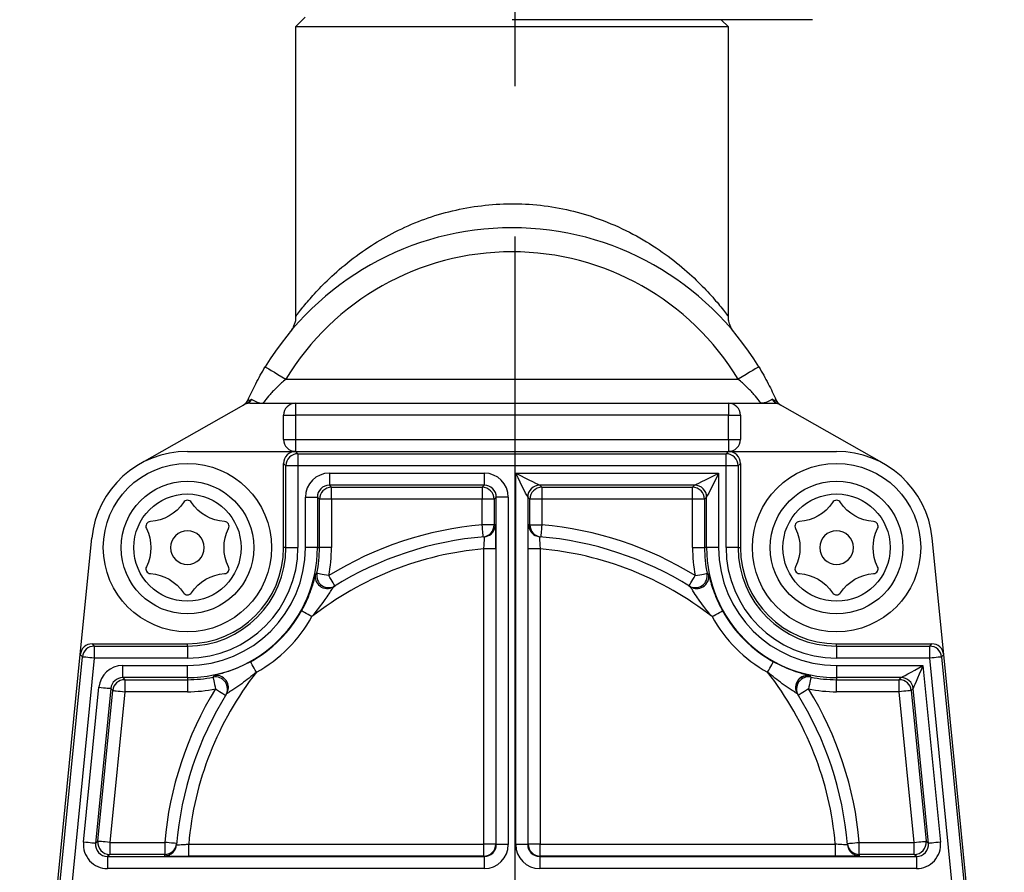
# Model space of a CAD drawing. Extents: x -1050 to 1050, y -742 to 742.
# Drawn here: x -571 to -530, y -276 to -241 of the extents above; entities that cross this region are included whole.
import ezdxf

# ---------------------------------------------------------------- set-up
doc = ezdxf.new("R2010")
doc.units = 0
doc.header["$LTSCALE"] = 25
doc.linetypes.add('CENTER', pattern=[2, 1.25, -0.25, 0.25, -0.25])
doc.linetypes.add('CONTINUOUS-F', pattern=[0])
for name, color, linetype in [('351220', 7, 'CONTINUOUS'), ('411105', 7, 'CONTINUOUS'), ('BALN', 7, 'CONTINUOUS')]:
    doc.layers.add(name, color=color, linetype=linetype)

msp = doc.modelspace()

# ---------------------------------------------------------------- linework, layer by layer
at = {"layer": '351220', "color": 2}
for p, q in [((-559.38315645, -240.52432355), (-559.78315276, -240.92432135)), ((-541.78315353, -240.92432135), (-542.08298079, -240.62449297)), ((-559.78315276, -240.92432135), (-559.78315276, -252.95876176)), ((-541.78315353, -240.92432135), (-559.78315276, -240.92432135)), ((-541.78315353, -252.94885249), (-541.78315353, -240.92432135)), ((-560.00804108, -253.59957689), (-560.00422173, -253.59497057)), ((-560.19112886, -255.57431975), (-541.37517743, -255.57431975)), ((-566.26062979, -259.09731188), (-561.9393871, -256.63969503)), ((-561.69220198, -256.57431991), (-559.78315276, -256.57431991)), ((-559.78315276, -256.57431991), (-559.78315276, -257.07432092)), ((-559.78315276, -256.57431991), (-541.78315353, -256.57431991)), ((-541.78315353, -256.57431991), (-541.78315353, -257.07432092)), ((-541.78315353, -256.57431991), (-539.8741043, -256.57431991)), ((-535.3056765, -259.09731188), (-539.62691919, -256.63969503)), ((-560.28315284, -257.07432092), (-559.78315276, -257.07432092)), ((-560.28315284, -258.07432109), (-560.28315284, -257.07432092)), ((-559.78315276, -257.07432092), (-559.78315276, -258.07432109)), ((-541.78315353, -257.07432092), (-559.78315276, -257.07432092)), ((-541.78315353, -258.07432109), (-541.78315353, -257.07432092)), ((-541.78315353, -257.07432092), (-541.28315345, -257.07432092)), ((-541.28315345, -257.07432092), (-541.28315345, -258.07432109)), ((-560.28315284, -258.07432109), (-559.78315276, -258.07432109)), ((-559.78315276, -258.07432109), (-559.78315276, -258.57432024)), ((-559.78315276, -258.07432109), (-541.78315353, -258.07432109)), ((-541.78315353, -258.07432109), (-541.78315353, -258.57432024)), ((-541.78315353, -258.07432109), (-541.28315345, -258.07432109)), ((-564.28315349, -258.57432024), (-559.78322913, -258.57432024)), ((-559.78322913, -258.57432024), (-559.68707379, -258.67047557)), ((-559.78322913, -258.57432024), (-541.78307716, -258.57432024)), ((-559.68707379, -258.67047557), (-559.68707379, -259.17040021)), ((-559.68707379, -258.67047557), (-541.87923249, -258.67047557)), ((-541.87923249, -258.67047557), (-541.78307716, -258.57432024)), ((-541.87923249, -259.17040021), (-541.87923249, -258.67047557)), ((-541.78307716, -258.57432024), (-537.28315279, -258.57432024)), ((-560.18699751, -259.17040021), (-560.28315284, -259.07424488)), ((-560.28315284, -262.57431996), (-560.28315284, -259.07424488)), ((-559.68707379, -259.17040021), (-560.18699751, -259.17040021)), ((-560.18699751, -262.57431996), (-560.18699751, -259.17040021)), ((-559.68707379, -259.17040021), (-559.68707379, -262.57431996)), ((-541.87923249, -259.17040021), (-559.68707379, -259.17040021)), ((-541.87923249, -262.57431996), (-541.87923249, -259.17040021)), ((-541.37930878, -259.17040021), (-541.87923249, -259.17040021)), ((-541.28315345, -259.07424488), (-541.37930878, -259.17040021)), ((-541.37930878, -259.17040021), (-541.37930878, -262.57431996)), ((-541.28315345, -259.07424488), (-541.28315345, -262.57431996)), ((-558.37938468, -259.47824144), (-551.93692177, -259.47824144)), ((-558.37938468, -259.47824144), (-558.37938468, -259.97816422)), ((-551.93692177, -259.47824144), (-551.93692177, -259.97816422)), ((-550.62923217, -259.47824144), (-542.18707372, -259.47824144)), ((-550.62923217, -274.92055169), (-550.62923217, -259.47824144)), ((-542.18707372, -259.47824144), (-542.18707372, -262.57431996)), ((-551.93692177, -259.97816422), (-558.37938468, -259.97816422)), ((-558.37938468, -259.97816422), (-558.2918045, -260.0657458)), ((-558.2918045, -260.0657458), (-552.02450183, -260.0657458)), ((-558.2918045, -260.56566858), (-558.2918045, -260.0657458)), ((-552.02450183, -260.0657458), (-551.93692177, -259.97816422)), ((-552.02450183, -260.0657458), (-552.02450183, -260.56566858)), ((-543.18692161, -259.97816422), (-549.62938452, -259.97816422)), ((-549.62938452, -259.97816422), (-549.54180446, -260.0657458)), ((-549.54180446, -260.0657458), (-543.27450179, -260.0657458)), ((-549.54180446, -260.0657458), (-549.54180446, -260.56566858)), ((-543.27450179, -260.0657458), (-543.18692161, -259.97816422)), ((-543.27450179, -260.56566858), (-543.27450179, -260.0657458)), ((-559.37923257, -262.57431996), (-559.37923257, -260.47808887)), ((-559.37923257, -260.47808887), (-558.87930792, -260.47808887)), ((-558.87930792, -260.47808887), (-558.87930792, -262.57431996)), ((-558.79172821, -260.56566858), (-558.87930792, -260.47808887)), ((-551.43699799, -260.47808887), (-551.52457794, -260.56566858)), ((-550.93707412, -260.47808887), (-551.43699799, -260.47808887)), ((-551.43699799, -274.92055169), (-551.43699799, -260.47808887)), ((-550.93707412, -260.47808887), (-550.93707412, -274.92055169)), ((-550.12930829, -260.47808887), (-550.12930829, -274.92055169)), ((-550.04172835, -260.56566858), (-550.12930829, -260.47808887)), ((-542.68699836, -260.47808887), (-542.77457808, -260.56566858)), ((-542.68699836, -262.57431996), (-542.68699836, -260.47808887)), ((-558.79172821, -262.57431996), (-558.79172821, -260.56566858)), ((-558.2918045, -260.56566858), (-558.79172821, -260.56566858)), ((-558.2918045, -260.56566858), (-558.2918045, -262.57431996)), ((-552.02450183, -260.56566858), (-558.2918045, -260.56566858)), ((-551.52457794, -260.56566858), (-552.02450183, -260.56566858)), ((-552.02450183, -261.6275542), (-552.02450183, -260.56566858)), ((-551.52457794, -260.56566858), (-551.52457794, -261.6275542)), ((-550.04172835, -261.6275542), (-550.04172835, -260.56566858)), ((-549.54180446, -260.56566858), (-550.04172835, -260.56566858)), ((-549.54180446, -260.56566858), (-549.54180446, -261.6275542)), ((-543.27450179, -260.56566858), (-549.54180446, -260.56566858)), ((-542.77457808, -260.56566858), (-543.27450179, -260.56566858)), ((-543.27450179, -262.57431996), (-543.27450179, -260.56566858)), ((-542.77457808, -260.56566858), (-542.77457808, -262.57431996)), ((-551.52457794, -261.6275542), (-552.02450183, -261.6275542)), ((-550.04172835, -261.6275542), (-549.54180446, -261.6275542)), ((-568.74258955, -267.02506771), (-568.26375377, -262.18085108)), ((-532.82371674, -267.02506771), (-533.30255252, -262.18085108)), ((-560.18699751, -262.57431996), (-560.28315284, -262.57431996)), ((-560.18699751, -262.57431996), (-559.68707379, -262.57431996)), ((-558.87930792, -262.57431996), (-559.37923257, -262.57431996)), ((-558.87930792, -262.57431996), (-558.79172821, -262.57431996)), ((-558.2918045, -262.57431996), (-558.79172821, -262.57431996)), ((-551.45475768, -262.62524934), (-551.95468151, -262.62524934)), ((-551.95468151, -274.90279195), (-551.95468151, -262.62524934)), ((-551.45475768, -262.62524934), (-551.45475768, -274.90279195)), ((-550.11154861, -274.90279195), (-550.11154861, -262.62524934)), ((-549.61162478, -262.62524934), (-550.11154861, -262.62524934)), ((-549.61162478, -262.62524934), (-549.61162478, -274.90279195)), ((-543.27450179, -262.57431996), (-542.77457808, -262.57431996)), ((-542.68699836, -262.57431996), (-542.77457808, -262.57431996)), ((-542.18707372, -262.57431996), (-542.68699836, -262.57431996)), ((-541.37930878, -262.57431996), (-541.87923249, -262.57431996)), ((-541.37930878, -262.57431996), (-541.28315345, -262.57431996)), ((-558.95695322, -263.67657376), (-558.89664822, -263.64264009)), ((-542.66965807, -263.64264009), (-542.60935307, -263.67657376)), ((-543.36387802, -264.20190023), (-543.42289687, -264.16522195)), ((-568.24509007, -266.57432062), (-568.15797043, -266.67047595)), ((-568.24509007, -266.57432062), (-564.28315349, -266.57432062)), ((-564.28315349, -266.67047595), (-564.28315349, -266.57432062)), ((-537.28315279, -266.67047595), (-537.28315279, -266.57432062)), ((-537.28315279, -266.57432062), (-533.32121622, -266.57432062)), ((-533.40833586, -266.67047595), (-533.32121622, -266.57432062)), ((-571.26117822, -292.50479886), (-568.74258955, -267.02506771)), ((-568.65546991, -267.12122304), (-568.74258955, -267.02506771)), ((-568.15797043, -266.67047595), (-568.15797043, -267.17039966)), ((-568.15797043, -266.67047595), (-564.28315349, -266.67047595)), ((-564.28315349, -266.67047595), (-564.28315349, -267.17039966)), ((-537.28315279, -266.67047595), (-537.28315279, -267.17039966)), ((-537.28315279, -266.67047595), (-533.40833586, -266.67047595)), ((-533.40833586, -267.17039966), (-533.40833586, -266.67047595)), ((-532.82371674, -267.02506771), (-532.91083638, -267.12122304)), ((-530.30512807, -292.50479886), (-532.82371674, -267.02506771)), ((-571.07701105, -291.61915207), (-568.65546991, -267.12122304)), ((-568.15797043, -267.17039966), (-570.38103555, -289.6604084)), ((-564.28315349, -267.17039966), (-568.15797043, -267.17039966)), ((-533.40833586, -267.17039966), (-537.28315279, -267.17039966)), ((-531.18527074, -289.6604084), (-533.40833586, -267.17039966)), ((-532.91083638, -267.12122304), (-530.48929524, -291.61915207)), ((-566.97316979, -267.47824089), (-564.28315349, -267.47824089)), ((-566.97316979, -267.97816553), (-566.97316979, -267.47824089)), ((-564.28315349, -267.97816553), (-564.28315349, -267.47824089)), ((-537.28315279, -267.47824089), (-533.68724835, -267.47824089)), ((-537.28315279, -267.47824089), (-537.28315279, -267.97816553)), ((-533.68724835, -267.47824089), (-532.96132152, -274.82219925)), ((-564.28315349, -267.97816553), (-566.97316979, -267.97816553)), ((-566.97316979, -267.97816553), (-566.89381924, -268.06574525)), ((-566.89381924, -268.06574525), (-564.28315349, -268.06574525)), ((-566.89381924, -268.06574525), (-566.89381924, -268.56566896)), ((-564.28315349, -267.97816553), (-564.28315349, -268.06574525)), ((-564.28315349, -268.06574525), (-564.28315349, -268.56566896)), ((-563.21483337, -267.96082524), (-563.1808997, -267.90052024)), ((-538.38540659, -267.90052024), (-538.35147292, -267.96082524)), ((-534.5931365, -267.97816553), (-537.28315279, -267.97816553)), ((-537.28315279, -267.97816553), (-537.28315279, -268.06574525)), ((-537.28315279, -268.06574525), (-534.67248705, -268.06574525)), ((-537.28315279, -268.56566896), (-537.28315279, -268.06574525)), ((-534.67248705, -268.06574525), (-534.5931365, -267.97816553)), ((-534.67248705, -268.56566896), (-534.67248705, -268.06574525)), ((-568.60498477, -274.82219925), (-567.96816689, -268.37973646)), ((-567.4706674, -268.42891262), (-568.10748529, -274.87137541)), ((-568.01082146, -274.78379547), (-567.39131872, -268.5164928)), ((-566.89381924, -268.56566896), (-567.51332198, -274.83297163)), ((-567.39131872, -268.5164928), (-567.4706674, -268.42891262)), ((-564.28315349, -268.56566896), (-566.89381924, -268.56566896)), ((-538.87405478, -268.71406404), (-538.91073306, -268.65504519)), ((-534.67248705, -268.56566896), (-537.28315279, -268.56566896)), ((-534.05298431, -274.83297163), (-534.67248705, -268.56566896)), ((-534.09563888, -268.42891262), (-534.17498757, -268.5164928)), ((-534.17498757, -268.5164928), (-533.55548483, -274.78379547)), ((-533.458821, -274.87137541), (-534.09563888, -268.42891262)), ((-568.10748529, -274.87137541), (-568.01082146, -274.78379547)), ((-533.55548483, -274.78379547), (-533.458821, -274.87137541)), ((-567.51332198, -274.83297163), (-567.51332198, -275.33289552)), ((-567.51332198, -274.83297163), (-565.22991926, -274.83297163)), ((-565.22991926, -274.83297163), (-565.22991926, -275.33289552)), ((-564.23222412, -275.40271578), (-564.23222412, -274.90279195)), ((-564.23222412, -274.90279195), (-551.95468151, -274.90279195)), ((-551.95468151, -275.40271578), (-551.95468151, -274.90279195)), ((-551.45475768, -274.90279195), (-551.95468151, -274.90279195)), ((-551.45475768, -274.90279195), (-551.43699799, -274.92055169)), ((-550.93707412, -274.92055169), (-551.43699799, -274.92055169)), ((-550.12930829, -274.92055169), (-550.62923217, -274.92055169)), ((-550.12930829, -274.92055169), (-550.11154861, -274.90279195)), ((-549.61162478, -274.90279195), (-550.11154861, -274.90279195)), ((-549.61162478, -275.40271578), (-549.61162478, -274.90279195)), ((-549.61162478, -274.90279195), (-537.33408217, -274.90279195)), ((-537.33408217, -274.90279195), (-537.33408217, -275.40271578)), ((-536.33638703, -275.33289552), (-536.33638703, -274.83297163)), ((-536.33638703, -274.83297163), (-534.05298431, -274.83297163)), ((-534.05298431, -275.33289552), (-534.05298431, -274.83297163)), ((-567.51332198, -275.33289552), (-567.60998581, -275.42047546)), ((-567.60998581, -275.42047546), (-567.60998581, -275.92039934)), ((-567.60998581, -275.42047546), (-551.93692177, -275.42047546)), ((-565.22991926, -275.33289552), (-567.51332198, -275.33289552)), ((-551.95468151, -275.40271578), (-564.23222412, -275.40271578)), ((-551.93692177, -275.42047546), (-551.95468151, -275.40271578)), ((-551.93692177, -275.42047546), (-551.93692177, -275.92039934)), ((-549.61162478, -275.40271578), (-549.62938452, -275.42047546)), ((-549.62938452, -275.42047546), (-549.62938452, -275.92039934)), ((-549.62938452, -275.42047546), (-533.95632048, -275.42047546)), ((-537.33408217, -275.40271578), (-549.61162478, -275.40271578)), ((-534.05298431, -275.33289552), (-536.33638703, -275.33289552)), ((-533.95632048, -275.42047546), (-534.05298431, -275.33289552)), ((-533.95632048, -275.42047546), (-533.95632048, -275.92039934)), ((-551.93692177, -275.92039934), (-567.60998581, -275.92039934)), ((-533.95632048, -275.92039934), (-549.62938452, -275.92039934))]:
    msp.add_line(p, q, dxfattribs=at)
at = {"layer": '351220', "color": 2, "flags": 128}
for points in [[(-561.0463987, -255.05613932), (-561.02996551, -255.06609515), (-560.98129552, -255.09558269), (-560.90225976, -255.14346757), (-560.79589621, -255.20790951), (-560.6662915, -255.28643304), (-560.51842634, -255.37602068), (-560.35798368, -255.47322841), (-560.19112886, -255.57431975)], [(-540.51990759, -255.05613932), (-540.53634078, -255.06609515), (-540.58501076, -255.09558269), (-540.66404652, -255.14346757), (-540.77041008, -255.20790951), (-540.90001479, -255.28643304), (-541.04787995, -255.37602068), (-541.20832261, -255.47322841), (-541.37517743, -255.57431975)], [(-550.12930829, -260.47808887), (-550.14038632, -260.4559327), (-550.16983654, -260.39703214), (-550.21655221, -260.30360186), (-550.27877753, -260.17915108), (-550.35417395, -260.02835692), (-550.43990786, -259.85688926), (-550.53275712, -259.67119099), (-550.62923217, -259.47824144)], [(-550.62923217, -259.47824144), (-550.43628205, -259.57471715), (-550.25058355, -259.66756628), (-550.07911577, -259.75330011), (-549.92832289, -259.82869626), (-549.80387223, -259.89092165), (-549.7104409, -259.93763679), (-549.65154045, -259.96708707), (-549.62938452, -259.97816422)], [(-543.18692161, -259.97816422), (-543.16476591, -259.96708707), (-543.10586535, -259.93763679), (-543.01243414, -259.89092165), (-542.88798336, -259.82869626), (-542.73719013, -259.75330011), (-542.56572247, -259.66756628), (-542.3800242, -259.57471715), (-542.18707372, -259.47824144)], [(-542.18707372, -259.47824144), (-542.28354943, -259.67119099), (-542.37639856, -259.85688926), (-542.46213239, -260.02835692), (-542.53752854, -260.17915108), (-542.59975393, -260.30360186), (-542.64647, -260.39703214), (-542.67592028, -260.4559327), (-542.68699836, -260.47808887)], [(-551.98169661, -262.12571864), (-551.98251909, -262.11614651), (-551.98495496, -262.08779798), (-551.98891064, -262.04176271), (-551.99423396, -261.97980927), (-552.00072051, -261.90431905), (-552.00812091, -261.81819313), (-552.01615089, -261.72474143), (-552.02450183, -261.6275542)], [(-549.54180446, -261.6275542), (-549.5501554, -261.72474143), (-549.55818538, -261.81819313), (-549.56558578, -261.90431905), (-549.57207233, -261.97980927), (-549.57739565, -262.04176271), (-549.58135133, -262.08779798), (-549.5837872, -262.11614651), (-549.58460968, -262.12571864)], [(-558.40627568, -263.73989717), (-558.50090737, -263.72112823), (-558.5919828, -263.70306523), (-558.67607844, -263.68638617), (-558.75003476, -263.67171784), (-558.81107085, -263.65961251), (-558.85689378, -263.65052466), (-558.88578155, -263.64479517), (-558.89664822, -263.64264009)], [(-558.14340942, -264.16522195), (-558.14845998, -264.15704959), (-558.16341889, -264.13284545), (-558.18771011, -264.09354177), (-558.22040093, -264.04064731), (-558.26023499, -263.9761942), (-558.3056812, -263.90266163), (-558.35499287, -263.82287336), (-558.40627568, -263.73989717)], [(-543.42289687, -264.16522195), (-543.4178463, -264.15704959), (-543.4028874, -264.13284545), (-543.37859618, -264.09354177), (-543.34590536, -264.04064731), (-543.3060713, -263.9761942), (-543.26062508, -263.90266163), (-543.21131342, -263.82287336), (-543.1600306, -263.73989717)], [(-543.1600306, -263.73989717), (-543.06539892, -263.72112823), (-542.97432349, -263.70306523), (-542.89022785, -263.68638617), (-542.81627153, -263.67171784), (-542.75523544, -263.65961251), (-542.70941251, -263.65052466), (-542.68052474, -263.64479517), (-542.66965807, -263.64264009)], [(-558.14340942, -264.16522195), (-558.1738646, -264.18409799), (-558.20242826, -264.20190023)], [(-559.10255991, -265.44241165), (-559.18696289, -265.3956844), (-559.2681947, -265.3507127), (-559.34320063, -265.30918782), (-559.40916341, -265.27266973), (-559.46360294, -265.24253027), (-559.5044731, -265.21990379), (-559.53023814, -265.20563965), (-559.53993042, -265.2002743)], [(-542.46374637, -265.44241165), (-542.3793434, -265.3956844), (-542.29811159, -265.3507127), (-542.22310566, -265.30918782), (-542.15714288, -265.27266973), (-542.10270335, -265.24253027), (-542.06183319, -265.21990379), (-542.03606815, -265.20563965), (-542.02637587, -265.2002743)], [(-568.15797043, -267.17039966), (-568.25397861, -267.16090949), (-568.34637698, -267.151776), (-568.43169544, -267.14334288), (-568.50672652, -267.13592583), (-568.56864829, -267.12980517), (-568.61513805, -267.12521003), (-568.64444491, -267.12231268), (-568.65546991, -267.12122304)], [(-561.41506181, -267.75491354), (-561.46178905, -267.67051057), (-561.50676076, -267.58927875), (-561.54828564, -267.51427283), (-561.58480373, -267.44831004), (-561.61494319, -267.39387051), (-561.63756967, -267.35300035), (-561.65183381, -267.32723531), (-561.65719916, -267.31754304)], [(-540.15124448, -267.75491354), (-540.10451723, -267.67051057), (-540.05954553, -267.58927875), (-540.01802065, -267.51427283), (-539.98150256, -267.44831004), (-539.9513631, -267.39387051), (-539.92873662, -267.35300035), (-539.91447248, -267.32723531), (-539.90910713, -267.31754304)], [(-532.91083638, -267.12122304), (-532.92186138, -267.12231268), (-532.95116824, -267.12521003), (-532.997658, -267.12980517), (-533.05957977, -267.13592583), (-533.13461084, -267.14334288), (-533.21992931, -267.151776), (-533.31232768, -267.16090949), (-533.40833586, -267.17039966)], [(-534.5931365, -267.97816553), (-534.57306278, -267.96708745), (-534.51969799, -267.93763717), (-534.43504636, -267.8909211), (-534.32229113, -267.82869571), (-534.18566797, -267.75329956), (-534.03031406, -267.66756573), (-533.86206691, -267.57471659), (-533.68724835, -267.47824089)], [(-533.68724835, -267.47824089), (-533.76605873, -267.66170119), (-533.8419075, -267.83826691), (-533.91194482, -268.00130052), (-533.97353691, -268.14467763), (-534.02436849, -268.26300682), (-534.06253037, -268.35184288), (-534.08658829, -268.40784657), (-534.09563888, -268.42891262)], [(-563.21483337, -267.96082524), (-563.21267829, -267.97169191), (-563.20694879, -268.00057967), (-563.19786095, -268.04640261), (-563.18575562, -268.10743869), (-563.17108729, -268.18139502), (-563.15440823, -268.26549065), (-563.13634523, -268.35656609), (-563.11757628, -268.45119777)], [(-538.35147292, -267.96082524), (-538.353628, -267.97169191), (-538.3593575, -268.00057967), (-538.36844534, -268.04640261), (-538.38055067, -268.10743869), (-538.395219, -268.18139502), (-538.41189806, -268.26549065), (-538.42996106, -268.35656609), (-538.44873, -268.45119777)], [(-567.96816689, -268.37973646), (-567.87216057, -268.38922664), (-567.77976219, -268.39836012), (-567.69444373, -268.40679324), (-567.61941266, -268.41420983), (-567.55748902, -268.42033095), (-567.51099926, -268.42492609), (-567.4816924, -268.42782297), (-567.4706674, -268.42891262)], [(-567.39131872, -268.5164928), (-567.38029372, -268.51758245), (-567.35098687, -268.52047933), (-567.30449711, -268.52507447), (-567.24257347, -268.53119559), (-567.16754426, -268.53861218), (-567.0822258, -268.54704577), (-566.98982556, -268.55617878), (-566.89381924, -268.56566896)], [(-563.11757628, -268.45119777), (-563.0346001, -268.50248059), (-562.95481183, -268.55179225), (-562.88127926, -268.59723847), (-562.81682615, -268.63707253), (-562.76393168, -268.66976335), (-562.72462801, -268.69405457), (-562.70042386, -268.70901347), (-562.69225151, -268.71406404)], [(-562.65557323, -268.65504519), (-562.67337546, -268.68360932), (-562.69225151, -268.71406404)], [(-538.44873, -268.45119777), (-538.53170619, -268.50248059), (-538.61149446, -268.55179225), (-538.68502703, -268.59723847), (-538.74948014, -268.63707253), (-538.80237461, -268.66976335), (-538.84167828, -268.69405457), (-538.86588242, -268.70901347), (-538.87405478, -268.71406404)], [(-534.17498757, -268.5164928), (-534.18601256, -268.51758245), (-534.21531942, -268.52047933), (-534.26180918, -268.52507447), (-534.32373282, -268.53119559), (-534.39876203, -268.53861218), (-534.48408049, -268.54704577), (-534.57648073, -268.55617878), (-534.67248705, -268.56566896)], [(-567.51332198, -274.83297163), (-567.6093283, -274.82348168), (-567.70172854, -274.81434832), (-567.787047, -274.80591496), (-567.86207621, -274.79849837), (-567.92399984, -274.79237737), (-567.9704896, -274.78778211), (-567.99979646, -274.78488523), (-568.01082146, -274.78379547)], [(-534.05298431, -274.83297163), (-533.95697799, -274.82348168), (-533.86457775, -274.81434832), (-533.77925929, -274.80591496), (-533.70423008, -274.79849837), (-533.64230644, -274.79237737), (-533.59581668, -274.78778211), (-533.56650983, -274.78488523), (-533.55548483, -274.78379547)], [(-568.10748529, -274.87137541), (-568.11850843, -274.87028577), (-568.14781715, -274.86738877), (-568.19430505, -274.86279351), (-568.25622868, -274.85667251), (-568.33125975, -274.84925604), (-568.41657822, -274.84082256), (-568.50897659, -274.8316892), (-568.60498477, -274.82219925)], [(-564.73175481, -274.87577684), (-564.74132695, -274.87495437), (-564.76967548, -274.8725185), (-564.81571075, -274.86856282), (-564.87766419, -274.8632395), (-564.95315441, -274.85675295), (-565.03928032, -274.84935255), (-565.13273202, -274.84132257), (-565.22991926, -274.83297163)], [(-536.83455147, -274.87577684), (-536.82497934, -274.87495437), (-536.79663081, -274.8725185), (-536.75059554, -274.86856282), (-536.6886421, -274.8632395), (-536.61315188, -274.85675295), (-536.52702597, -274.84935255), (-536.43357426, -274.84132257), (-536.33638703, -274.83297163)], [(-532.96132152, -274.82219925), (-533.0573297, -274.8316892), (-533.14972807, -274.84082256), (-533.23504653, -274.84925604), (-533.31007761, -274.85667251), (-533.37200124, -274.86279351), (-533.41848914, -274.86738877), (-533.44779786, -274.87028577), (-533.458821, -274.87137541)]]:
    msp.add_lwpolyline(points, dxfattribs=at)
at = {"layer": '351220', "color": 2}
for centre, radius in [((-564.28315314, -262.57432031), 3.5), ((-537.28315314, -262.57432031), 3.5), ((-564.28315314, -262.57432031), 2.75881905), ((-537.28315314, -262.57432031), 2.75881905)]:
    msp.add_circle(centre, radius, dxfattribs=at)
for centre, radius, start, end in [((-550.78315314, -261.27432031), 12, 31.210370293, 148.789629707), ((-550.78315314, -261.27432031), 11, 31.210370293, 148.789629707), ((-562.21670703, -256.22220733), 0.5, 299.628160944, 336.160934705), ((-561.69220214, -257.07432031), 0.5, 90, 119.628160944), ((-561.70043587, -256.70920643), 0.17855645, 94.61736248, 119.313982253), ((-559.78315314, -257.07432031), 0.5, 90, 180), ((-541.78315314, -257.07432031), 0.5, 0, 90), ((-539.87410415, -257.07432031), 0.5, 60.371839056, 90), ((-539.86587042, -256.70920643), 0.17855645, 60.686017747, 85.38263752), ((-539.34959926, -256.22220733), 0.5, 203.839065295, 240.371839056), ((-559.78315314, -258.07432031), 0.5, 180, 270), ((-541.78315314, -258.07432031), 0.5, 270, 0), ((-564.28315314, -262.57432031), 4, 90, 174.354834315), ((-559.68689604, -259.17057703), 0.5001015, 90.020364701, 179.979742037), ((-541.87941025, -259.17057703), 0.5001015, 0.020257963, 89.979635299), ((-537.28315314, -262.57432031), 4, 5.645165685, 90), ((-558.29162895, -260.56584505), 0.50009929, 90.020111778, 179.979781484), ((-552.02467758, -260.56584544), 0.50009967, 0.020262622, 89.979864129), ((-549.629205, -260.47826751), 0.50010332, 90.020567279, 179.979532788), ((-549.54162871, -260.56584544), 0.50009967, 90.020135871, 179.979737378), ((-543.27467733, -260.56584505), 0.50009929, 0.020218516, 89.979888222), ((-543.18710061, -260.47826646), 0.50010227, 0.020346856, 89.979493037), ((-550.78315314, -276.07432031), 14.5, 94.911117563, 121.717573373), ((-552.02453131, -261.62760363), 0.49995338, 274.914978609, 0.005664988), ((-551.9722224, -261.6231759), 0.50000964, 309.594133526, 0.002970607), ((-550.2832293, -276.07432031), 14.5, 94.703469422, 94.911117563), ((-551.28307699, -276.07432031), 14.5, 85.088882437, 85.296530578), ((-549.59413981, -261.6231989), 0.49995372, 179.99439259, 265.292662679), ((-549.54177497, -261.62760363), 0.49995338, 179.994335012, 265.085021391), ((-550.78315314, -276.07432031), 14.5, 58.282426627, 85.088882437), ((-551.97212798, -261.62328218), 0.49986757, 274.703723085, 309.593558339), ((-550.78315314, -276.07432031), 14, 94.703469422, 122.001957187), ((-550.78315314, -276.07432031), 14, 57.998042813, 85.296530578), ((-564.28315314, -262.57432031), 4.90392098, 270, 0), ((-564.28315314, -262.57432031), 4.59607902, 270, 0), ((-564.28315314, -262.57432031), 4.09615517, 270, 0), ((-564.28315314, -262.57432031), 5.40384483, 270, 0), ((-564.28315314, -262.57432031), 4, 270, 0), ((-550.78315314, -276.07432031), 13.5, 94.978382711, 128.042973867), ((-564.28315314, -262.57432031), 5.49142478, 348.781957123, 0), ((-564.28315314, -262.57432031), 5.99134863, 348.781957123, 0), ((-550.78315314, -276.07432031), 13.5, 51.957026133, 85.021617289), ((-537.28315314, -262.57432031), 5.99134863, 180, 191.218042877), ((-537.28315314, -262.57432031), 5.49142478, 180, 191.218042877), ((-537.28315314, -262.57432031), 5.40384483, 180, 270), ((-537.28315314, -262.57432031), 4.90392098, 180, 270), ((-537.28315314, -262.57432031), 4.59607902, 180, 270), ((-537.28315314, -262.57432031), 4.09615517, 180, 270), ((-537.28315314, -262.57432031), 4, 180, 270), ((-558.46719094, -263.77775467), 0.50010465, 168.327371365, 231.227997075), ((-558.40617009, -263.73981737), 0.50001222, 168.793256061, 301.702480399), ((-543.1601362, -263.73981737), 0.50001222, 238.297519601, 11.206743939), ((-543.09911932, -263.77775405), 0.50010842, 300.989119396, 11.672467289), ((-558.46729433, -263.77795286), 0.49988539, 231.223010736, 301.995563075), ((-543.09901492, -263.77799832), 0.49984526, 238.001964322, 300.993277426), ((-564.28315314, -262.57432031), 5.42160452, 298.96988852, 331.03011148), ((-537.28315314, -262.57432031), 5.42160452, 208.96988852, 241.03011148), ((-564.28315314, -262.57432031), 5.92152837, 298.96988852, 331.03011148), ((-537.28315314, -262.57432031), 5.92152837, 208.96988852, 241.03011148), ((-568.15781268, -267.17057416), 0.50009824, 90.018072895, 174.336670878), ((-533.40849361, -267.17057416), 0.50009824, 5.663329122, 89.981927105), ((-550.78315314, -276.07432031), 13.5, 141.957026133, 175.021617289), ((-550.78315314, -276.07432031), 13.5, 4.978382711, 38.042973867), ((-566.89365993, -268.56584514), 0.50009991, 90.018251889, 174.336550789), ((-564.28315314, -262.57432031), 5.49142478, 270, 281.218042877), ((-563.11765609, -268.45130337), 0.50001222, 328.297519601, 101.206743939), ((-563.07971884, -268.39028465), 0.50010673, 25.444015763, 101.672573156), ((-563.07946222, -268.3901856), 0.49983245, 328.001521223, 25.446400897), ((-538.48678597, -268.39017969), 0.49988485, 142.630562127, 211.995525136), ((-538.4486502, -268.45130337), 0.50001222, 78.793256061, 211.702480399), ((-538.48658742, -268.39028366), 0.50010576, 78.327407419, 142.634902518), ((-537.28315314, -262.57432031), 5.49142478, 258.781957123, 270), ((-534.67264636, -268.56584514), 0.50009991, 5.663449211, 89.981748111), ((-534.59329231, -268.47825955), 0.50009404, 5.662893371, 89.982149379), ((-550.78315314, -276.07432031), 14.5, 148.282426627, 175.088882437), ((-550.78315314, -276.07432031), 14, 147.998042813, 175.296530578), ((-564.28315314, -262.57432031), 5.99134863, 270, 281.218042877), ((-550.78315314, -276.07432031), 14, 4.703469422, 32.001957187), ((-550.78315314, -276.07432031), 14.5, 4.911117563, 31.717573373), ((-537.28315314, -262.57432031), 5.99134863, 258.781957123, 270), ((-567.51312016, -274.83278865), 0.5001069, 174.377977438, 269.976878257), ((-534.05318613, -274.83278865), 0.5001069, 270.023121743, 5.622022562), ((-565.22986983, -274.83294214), 0.49995338, 269.994335012, 355.085021391), ((-565.23419819, -274.88534357), 0.49987462, 314.858057817, 355.296124191), ((-551.95485994, -274.90261351), 0.5001023, 270.020443118, 359.979556882), ((-549.61144635, -274.90261351), 0.5001023, 180.020443118, 269.979556882), ((-536.33643646, -274.83294214), 0.49995338, 184.914978609, 270.005664988), ((-536.33211085, -274.88534418), 0.49987182, 184.7038316, 220.915682157), ((-536.33200583, -274.88524372), 0.50001699, 220.916499695, 270.002638041), ((-565.23430073, -274.88524119), 0.50001951, 269.997392134, 314.858111254), ((-550.78315314, -276.57424416), 14.5, 175.088882437, 175.296530578), ((-550.78315314, -276.57424416), 14.5, 4.703469422, 4.911117563)]:
    msp.add_arc(centre, radius, start, end, dxfattribs=at)
for centre, major_axis, ratio, start_param, end_param in [((-559.78307698, -259.07439648), (-0.35366109, 0.35366109), 0.9996954599, 5.497939437, 7.0684311773), ((-541.78322931, -259.07439648), (0.35366109, 0.35366109), 0.9996954599, 5.497939437, 7.0684311773), ((-558.37907984, -260.47839362), (-0.70732219, 0.70732219), 0.9996954599, 5.497939437, 7.0684311773), ((-551.93722645, -260.47839362), (0.70732219, 0.70732219), 0.9996954599, 5.497939437, 7.0684311773), ((-558.37907984, -260.47839362), (-0.35387647, 0.35387647), 0.9990870284, 5.497939437, 7.0684311773), ((-551.93722645, -260.47839362), (0.35387647, 0.35387647), 0.9990870284, 5.497939437, 7.0684311773), ((-568.24495182, -267.07439648), (-0.33580739, 0.37063742), 0.9997227225, 5.5471884914, 7.0191821229), ((-533.32135447, -267.07439648), (0.33580739, 0.37063742), 0.9997227225, 5.5471884914, 7.0191821229), ((-566.97289295, -268.47839362), (-0.67161478, 0.74127483), 0.9997227225, 5.5471884914, 7.0191821229), ((-566.97289295, -268.47839362), (-0.33599359, 0.37084293), 0.9991687053, 5.5471884914, 7.0191821229), ((-567.60964946, -274.92024701), (-0.74131967, -0.6716554), 0.9996622516, 5.4486918661, 7.1176787482), ((-567.60964946, -274.92024701), (0.37091017, 0.33605451), 0.9989875528, 2.3070992125, 3.9760860947), ((-551.93722645, -274.92024701), (-0.70732219, 0.70732219), 0.9996954599, 2.3563467834, 3.9268385237), ((-551.93722645, -274.92024701), (0.35387647, -0.35387647), 0.9990870284, 5.497939437, 7.0684311773), ((-549.62907984, -274.92024701), (-0.70732219, -0.70732219), 0.9996954599, 5.497939437, 7.0684311773), ((-549.62907984, -274.92024701), (0.35387647, 0.35387647), 0.9990870284, 2.3563467834, 3.9268385237), ((-533.95665683, -274.92024701), (-0.74131967, 0.6716554), 0.9996622516, 2.3070992125, 3.9760860947), ((-533.95665683, -274.92024701), (0.37091017, -0.33605451), 0.9989875528, 5.4486918661, 7.1176787482)]:
    msp.add_ellipse(centre, major_axis=major_axis, ratio=ratio, start_param=start_param, end_param=end_param, dxfattribs=at)
for points, knots in [([(-559.77622837, -252.95842462), (-559.77849767, -252.96146602), (-559.79776024, -252.98728245), (-559.71891828, -252.88083432), (-559.52217408, -252.62680788), (-559.14635932, -252.17289926), (-558.55970806, -251.54352707), (-557.77346396, -250.82492904), (-556.82470614, -250.11603751), (-555.78747946, -249.50079533), (-554.71857082, -249.00997088), (-553.57149833, -248.61949836), (-552.76094298, -248.46800983), (-552.3558345, -248.39229719)], [0, 0, 0, 0, 0.0102299002, 0.0868348782, 0.1635375852, 0.266636616, 0.3699314224, 0.4908900498, 0.6118442526, 0.7121503302, 0.812382391, 0.9062303585, 1, 1, 1, 1]), ([(-552.3558345, -248.39229719), (-551.9518803, -248.34551512), (-551.14403163, -248.2519579), (-549.89220039, -248.28807439), (-548.65863972, -248.46682856), (-547.39768593, -248.80154833), (-546.17500231, -249.29609117), (-545.02240563, -249.93096339), (-544.02399824, -250.63925743), (-543.19537535, -251.35873588), (-542.54302815, -252.03244466), (-542.11741939, -252.53503819), (-541.88420586, -252.83248164), (-541.78311511, -252.96789682), (-541.7938421, -252.953307), (-541.79704328, -252.94895307)], [0, 0, 0, 0, 0.0739216186, 0.1478323037, 0.2244725894, 0.301172152, 0.3930098101, 0.4849581964, 0.5792588369, 0.6735799879, 0.7637320388, 0.8537097334, 0.9140721698, 0.9743572239, 1, 1, 1, 1]), ([(-559.78487943, -252.95846746), (-559.7838286, -252.99001425), (-559.78083852, -253.0797794), (-559.81057481, -253.2175998), (-559.85956875, -253.35661533), (-559.91023429, -253.45574489), (-559.94269645, -253.50381327), (-559.95358199, -253.51993204)], [0, 0, 0, 0, 0.1578702442, 0.4492135886, 0.6978646616, 0.8986849133, 1, 1, 1, 1]), ([(-541.62018233, -253.50866118), (-541.64117959, -253.47548479), (-541.68900434, -253.39992006), (-541.74758975, -253.24941307), (-541.78960203, -253.09412575), (-541.78036593, -252.98698742), (-541.77716513, -252.94985832)], [0, 0, 0, 0, 0.2015458393, 0.4590540407, 0.8125336016, 1, 1, 1, 1]), ([(-561.75936487, -256.42429185), (-561.66837279, -256.21836556), (-561.56047774, -255.99063946), (-561.32076047, -255.52742197), (-561.18774223, -255.28942865), (-561.04639897, -255.05613849)], [0, 0, 0, 0, 0.5, 0.5, 1, 1, 1, 1]), ([(-540.51990732, -255.05613849), (-540.37784319, -255.29061846), (-540.24654276, -255.52547224), (-540.00438297, -255.99345618), (-539.89782314, -256.21861532), (-539.80694142, -256.42429185)], [0, 0, 0, 0, 0.5, 0.5, 1, 1, 1, 1]), ([(-560.19112848, -255.57432031), (-560.31376824, -255.67553012), (-560.4328105, -255.78130709), (-560.65484722, -255.99493671), (-560.75904337, -256.10428355), (-560.93706345, -256.30613868), (-561.01185003, -256.39980995), (-561.11451106, -256.53462109), (-561.14220716, -256.57432031), (-561.14220716, -256.57432031)], [0, 0, 0, 0, 0.25, 0.25, 0.5, 0.5, 0.75, 0.75, 1, 1, 1, 1]), ([(-540.42409913, -256.57432031), (-540.42409913, -256.57432031), (-540.43114315, -256.56438595), (-540.45789734, -256.52757133), (-540.47745958, -256.50090894), (-540.55567306, -256.39823346), (-540.62986668, -256.30535575), (-540.80909486, -256.10228293), (-540.91191585, -255.99444711), (-541.13498716, -255.77992274), (-541.25248163, -255.67557668), (-541.3751778, -255.57432031)], [0, 0, 0, 0, 0.125, 0.125, 0.25, 0.25, 0.5, 0.5, 0.75, 0.75, 1, 1, 1, 1]), ([(-561.78785626, -256.55351446), (-561.7567003, -256.53579515), (-561.72790677, -256.51371877), (-561.67254574, -256.46199014), (-561.64517298, -256.4314704), (-561.61841256, -256.40131198)], [0, 0, 0, 0, 0.5, 0.5, 1, 1, 1, 1]), ([(-561.75936487, -256.42429185), (-561.76682789, -256.44118157), (-561.76384923, -256.45190799), (-561.73458736, -256.45150756), (-561.72084584, -256.4486693), (-561.67996935, -256.43340559), (-561.65291933, -256.42087975), (-561.61841256, -256.40131198)], [0, 0, 0, 0, 0.5, 0.5, 0.75, 0.75, 1, 1, 1, 1]), ([(-561.71480997, -256.5312304), (-561.68957464, -256.51483102), (-561.66878939, -256.49481073), (-561.63635714, -256.45026432), (-561.62480521, -256.42515827), (-561.61841256, -256.40131198)], [0, 0, 0, 0, 0.5, 0.5, 1, 1, 1, 1]), ([(-561.61841256, -256.40131198), (-561.56542374, -256.43782788), (-561.49010587, -256.47790541), (-561.32499148, -256.54676766), (-561.23599692, -256.57432031), (-561.14220716, -256.57432031)], [0, 0, 0, 0, 0.5, 0.5, 1, 1, 1, 1]), ([(-539.94789373, -256.40131198), (-540.00088255, -256.43782788), (-540.07620042, -256.47790541), (-540.24131481, -256.54676766), (-540.33030937, -256.57432031), (-540.42409913, -256.57432031)], [0, 0, 0, 0, 0.5, 0.5, 1, 1, 1, 1]), ([(-539.94789373, -256.40131198), (-539.91337419, -256.42088699), (-539.88643651, -256.43336249), (-539.84550938, -256.44865693), (-539.83175333, -256.45150249), (-539.80245911, -256.45191714), (-539.79947539, -256.44118838), (-539.80694142, -256.42429185)], [0, 0, 0, 0, 0.25, 0.25, 0.5, 0.5, 1, 1, 1, 1]), ([(-539.85149632, -256.5312304), (-539.87671921, -256.5148391), (-539.89750792, -256.49482233), (-539.929954, -256.45025838), (-539.94149991, -256.42516263), (-539.94789373, -256.40131198)], [0, 0, 0, 0, 0.5, 0.5, 1, 1, 1, 1]), ([(-539.77845003, -256.55351446), (-539.80959002, -256.53580424), (-539.83838336, -256.51373335), (-539.89376758, -256.46198409), (-539.92112846, -256.43147587), (-539.94789373, -256.40131198)], [0, 0, 0, 0, 0.5, 0.5, 1, 1, 1, 1]), ([(-539.87410415, -256.57432031), (-539.85453549, -256.57432031), (-539.83904248, -256.57246533), (-539.82688641, -256.56461063), (-539.82459293, -256.5612042), (-539.82775423, -256.55068808), (-539.83171765, -256.54408373), (-539.85149632, -256.5312304)], [0, 0, 0, 0, 0.5, 0.5, 0.75, 0.75, 1, 1, 1, 1]), ([(-551.45475768, -262.62524934), (-551.45484565, -262.54975438), (-551.45506423, -262.36217989), (-551.45718038, -262.08001299), (-551.46112691, -261.82719863), (-551.46634485, -261.65572348), (-551.47025678, -261.63400784), (-551.47221276, -261.62314997)], [0, 0, 0, 0, 0.1444108098, 0.3588025547, 0.5726222846, 0.7863102735, 1, 1, 1, 1]), ([(-550.11154861, -262.62524934), (-550.11146064, -262.54975438), (-550.11124206, -262.36217989), (-550.1091259, -262.08001299), (-550.10517937, -261.82719863), (-550.09996144, -261.65572348), (-550.09604951, -261.63400784), (-550.09409353, -261.62314997)], [0, 0, 0, 0, 0.1444108098, 0.3588025547, 0.5726222846, 0.7863102735, 1, 1, 1, 1]), ([(-551.95468151, -262.62524934), (-551.95153955, -262.58724322), (-551.94374674, -262.49297905), (-551.93434426, -262.35106109), (-551.92824141, -262.22385247), (-551.92672314, -262.13764), (-551.92966624, -262.12685604), (-551.93113721, -262.12146622)], [0, 0, 0, 0, 0.1453176809, 0.3604222717, 0.5741478971, 0.7871594632, 1, 1, 1, 1]), ([(-549.63516908, -262.12146622), (-549.63664004, -262.12685604), (-549.63958315, -262.13764), (-549.63806488, -262.22385247), (-549.63196203, -262.35106109), (-549.62255955, -262.49297905), (-549.61476674, -262.58724322), (-549.61162478, -262.62524934)], [0, 0, 0, 0, 0.2128405368, 0.4258521029, 0.6395777283, 0.8546823191, 1, 1, 1, 1]), ([(-558.95695322, -263.67657376), (-558.95966214, -263.68339636), (-558.96563899, -263.69844945), (-558.99777609, -263.82559441), (-559.0599768, -264.0553833), (-559.16312539, -264.37561896), (-559.30207179, -264.72694203), (-559.43532951, -265.00819891), (-559.51984499, -265.16339205), (-559.53993042, -265.2002743)], [0, 0, 0, 0, 0.1036350991, 0.2286557778, 0.3978221091, 0.5616477063, 0.7508265456, 0.9407829604, 1, 1, 1, 1]), ([(-542.60935307, -263.67657376), (-542.60777889, -263.67991459), (-542.60287458, -263.69032286), (-542.57673875, -263.79350196), (-542.51544556, -264.0239172), (-542.41336791, -264.34770898), (-542.25324343, -264.76225108), (-542.10841494, -265.04187785), (-542.02637587, -265.2002743)], [0, 0, 0, 0, 0.0700083852, 0.2181088299, 0.3610208183, 0.5570786277, 0.7491042317, 1, 1, 1, 1]), ([(-559.10255991, -265.44241165), (-558.91206275, -265.20704181), (-558.6598425, -264.89540967), (-558.3953688, -264.50684959), (-558.28132248, -264.32716766), (-558.22170457, -264.22991935), (-558.20501862, -264.20438605), (-558.20290551, -264.20235821), (-558.20242826, -264.20190023)], [0, 0, 0, 0, 0.52443901188, 0.69436276841, 0.84361978954, 0.93404527957, 0.98510429412, 1, 1, 1, 1]), ([(-542.46374637, -265.44241165), (-542.57657063, -265.30492548), (-542.76957031, -265.06973859), (-543.01656637, -264.73420507), (-543.18601184, -264.48407419), (-543.28951326, -264.31945539), (-543.3358006, -264.24439168), (-543.3575237, -264.20979397), (-543.36172129, -264.20457946), (-543.36387802, -264.20190023)], [0, 0, 0, 0, 0.309583399, 0.5295802382, 0.7293437075, 0.8516306495, 0.9147392413, 0.9561926728, 1, 1, 1, 1]), ([(-561.65719916, -267.31754304), (-561.89397417, -267.43624181), (-562.27327909, -267.62639292), (-562.75256761, -267.78298364), (-563.00980679, -267.85405272), (-563.15217396, -267.8899555), (-563.17125425, -267.89697284), (-563.1808997, -267.90052024)], [0, 0, 0, 0, 0.3707978953, 0.5940046974, 0.752791451, 0.875031301, 1, 1, 1, 1]), ([(-539.90910713, -267.31754304), (-539.67233212, -267.43624181), (-539.2930272, -267.62639292), (-538.81373868, -267.78298364), (-538.55649949, -267.85405272), (-538.41413233, -267.8899555), (-538.39505204, -267.89697284), (-538.38540659, -267.90052024)], [0, 0, 0, 0, 0.3707978953, 0.5940046974, 0.752791451, 0.875031301, 1, 1, 1, 1]), ([(-561.41506181, -267.75491354), (-561.61573325, -267.91813493), (-561.92224182, -268.16744174), (-562.30761477, -268.43429357), (-562.5147643, -268.56647585), (-562.60711246, -268.62322026), (-562.6467135, -268.64811546), (-562.65213783, -268.65235815), (-562.65557323, -268.65504519)], [0, 0, 0, 0, 0.44973468085, 0.68693150682, 0.82893822198, 0.91968351892, 0.94913286932, 1, 1, 1, 1]), ([(-538.91073306, -268.65504519), (-538.91416846, -268.65235815), (-538.91959278, -268.64811546), (-538.95919382, -268.62322026), (-539.05154199, -268.56647585), (-539.25869152, -268.43429357), (-539.64406447, -268.16744174), (-539.95057304, -267.91813493), (-540.15124448, -267.75491354)], [0, 0, 0, 0, 0.0508671307, 0.0803164811, 0.171061778, 0.3130684932, 0.5502653192, 1, 1, 1, 1]), ([(-538.88318919, -268.08771515), (-538.88206839, -268.08559034), (-538.85941779, -268.04264953), (-538.78668973, -267.98689569), (-538.68634833, -267.92729404), (-538.59256279, -267.89937613), (-538.52170284, -267.89070381), (-538.47791175, -267.89068383), (-538.46547855, -267.89148801), (-538.46155804, -267.89174159)], [0, 0, 0, 0, 0.014355151, 0.290106991, 0.5223619777, 0.7167816706, 0.8699054267, 0.9589777785, 1, 1, 1, 1]), ([(-564.73600723, -274.92633625), (-564.73370298, -274.92738609), (-564.7278679, -274.93004462), (-564.66806159, -274.93024634), (-564.55412803, -274.92574069), (-564.40262026, -274.91662565), (-564.28909153, -274.90740876), (-564.23222412, -274.90279195)], [0, 0, 0, 0, 0.1392734879, 0.3526843781, 0.567310897, 0.7832627053, 1, 1, 1, 1]), ([(-536.83029905, -274.92633625), (-536.83568887, -274.92780721), (-536.84647283, -274.93075032), (-536.9326853, -274.92923205), (-537.05989392, -274.9231292), (-537.20181188, -274.91372672), (-537.29607605, -274.90593391), (-537.33408217, -274.90279195)], [0, 0, 0, 0, 0.2128405368, 0.4258521029, 0.6395777283, 0.8546823191, 1, 1, 1, 1]), ([(-565.23432348, -275.3852607), (-565.22964505, -275.38653635), (-565.21779936, -275.38976626), (-565.09874489, -275.39467109), (-564.87227975, -275.39911439), (-564.57124162, -275.40213553), (-564.34522624, -275.40252237), (-564.23222412, -275.40271578)], [0, 0, 0, 0, 0.1398206353, 0.3540232162, 0.5689834102, 0.7845023381, 1, 1, 1, 1]), ([(-536.3319828, -275.3852607), (-536.34284067, -275.38721667), (-536.36455632, -275.3911286), (-536.53603146, -275.39634654), (-536.78884582, -275.40029307), (-537.07101272, -275.40240923), (-537.25858721, -275.40262781), (-537.33408217, -275.40271578)], [0, 0, 0, 0, 0.2136897265, 0.4273777154, 0.6411974453, 0.8555891902, 1, 1, 1, 1])]:
    msp.add_open_spline(points, degree=3, knots=knots, dxfattribs=at)
at = {"layer": '411105', "color": 2, "linetype": 'CONTINUOUS-F'}
msp.add_line((-538.28315566, -240.62449297), (-550.78303653, -240.62449297), dxfattribs=at)
at = {"layer": 'BALN', "color": 3, "linetype": 'CENTER'}
msp.add_line((-550.6616551, -49.64491488), (-550.6616551, -435.3468047), dxfattribs=at)
at = {"layer": 'BALN', "color": 2}
for centre in [(-564.28315314, -262.57432031), (-537.28315314, -262.57432031)]:
    msp.add_circle(centre, 2.23071876, dxfattribs=at)
at = {"layer": 'BALN', "color": 2, "extrusion": (0, 0, -1)}
for centre in [(564.28315314, -262.57432031), (537.28315314, -262.57432031)]:
    msp.add_circle(centre, 0.7, dxfattribs=at)
for centre, start, end in [((565.93418166, -259.71465504), 213.511988661, 266.488011339), ((562.63212463, -259.71465504), 273.511988661, 326.488011339), ((538.93418166, -259.71465504), 213.511988661, 266.488011339), ((535.63212463, -259.71465504), 273.511988661, 326.488011339), ((567.58521017, -262.57432031), 153.511988661, 206.488011339), ((560.98109612, -262.57432031), 333.511988661, 26.488011339), ((540.58521017, -262.57432031), 153.511988661, 206.488011339), ((533.98109612, -262.57432031), 333.511988661, 26.488011339), ((565.93418166, -265.43398558), 93.511988661, 146.488011339), ((562.63212463, -265.43398558), 33.511988661, 86.488011339), ((538.93418166, -265.43398558), 93.511988661, 146.488011339), ((535.63212463, -265.43398558), 33.511988661, 86.488011339)]:
    msp.add_arc(centre, 1.78019584, start, end, dxfattribs=at)
at = {"layer": 'BALN', "color": 2}
for centre, start, end in [((-564.28315314, -260.80794385), 33.511988661, 146.488011339), ((-537.28315314, -260.80794385), 33.511988661, 146.488011339), ((-565.81288003, -261.69113208), 93.511988661, 206.488011339), ((-562.75342626, -261.69113208), 333.511988661, 86.488011339), ((-538.81288003, -261.69113208), 93.511988661, 206.488011339), ((-535.75342626, -261.69113208), 333.511988661, 86.488011339), ((-565.81288003, -263.45750854), 153.511988661, 266.488011339), ((-562.75342626, -263.45750854), 273.511988661, 26.488011339), ((-538.81288003, -263.45750854), 153.511988661, 266.488011339), ((-535.75342626, -263.45750854), 273.511988661, 26.488011339), ((-564.28315314, -264.34069677), 213.511988661, 326.488011339), ((-537.28315314, -264.34069677), 213.511988661, 326.488011339)]:
    msp.add_arc(centre, 0.2, start, end, dxfattribs=at)

doc.saveas('drawing.dxf')
